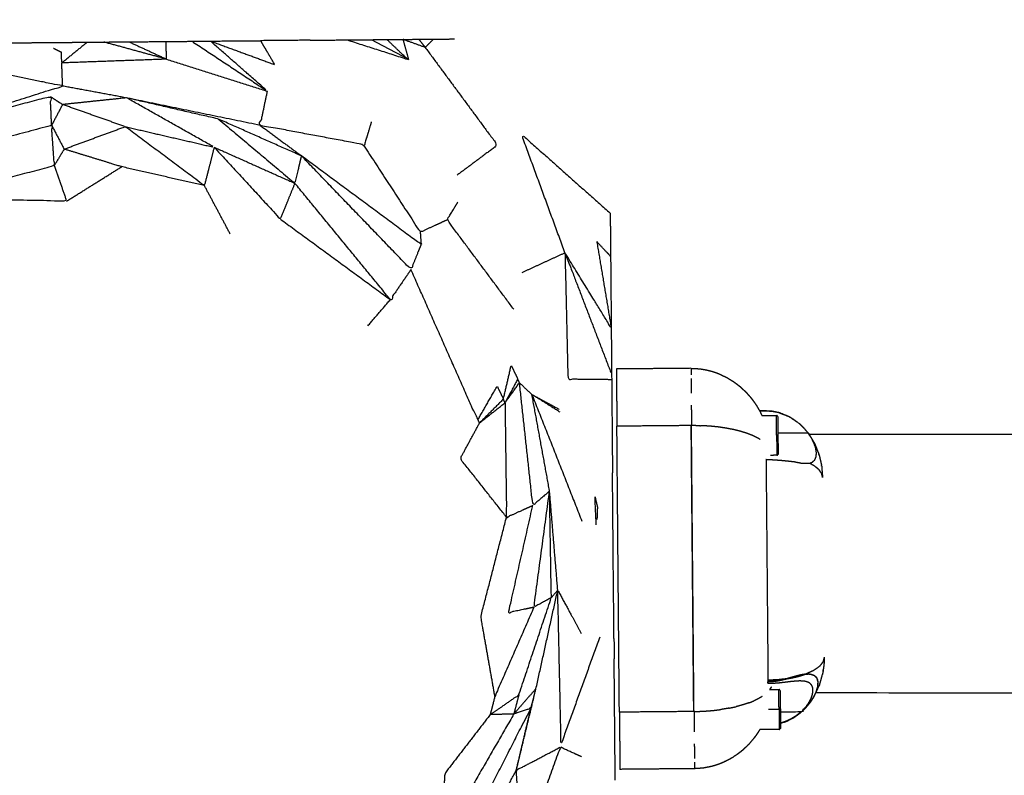
# Model space of a CAD drawing. Units: centimetres. Extents: x 3274 to 5059, y -616 to 879.
# Drawn here: x 4441 to 4456, y 261 to 272 of the extents above; entities that cross this region are included whole.
import ezdxf

# ---------------------------------------------------------------- set-up
doc = ezdxf.new("R2010")
doc.units = ezdxf.units.CM
doc.linetypes.add('Dashed', pattern=[1, 0.5, -0.5])
doc.layers.add('Make2D$annotation', color=7, linetype='Continuous', true_color=0x000000)
doc.layers.add('Make2D$visible$Curves', color=7, linetype='Continuous', true_color=0x000000)
doc.styles.add('Arial normal', font='arial.ttf')
doc.dimstyles.new('Default', dxfattribs={"dimtxt": 17, "dimasz": 2, "dimexe": 0.5, "dimexo": 0.5, "dimgap": 0.25, "dimtad": 0, "dimtoh": 1, "dimdec": 0, "dimzin": 1, "dimdsep": 46, "dimtxsty": 'Arial normal', "dimblk": 'ARCHTICK', "dimcen": 0.5, "dimadec": 0, "dimazin": 1, "dimtfac": 1, "dimtdec": 4, "dimtix": 1, "dimtofl": 0, "dimtmove": 1, "dimatfit": 3, "dimldrblk": 'ARCHTICK', "dimfxl": 1, "dimtolj": 1, "dimtzin": 1, "dimarcsym": 0})

# ---------------------------------------------------------------- blocks, each defined once
blk = doc.blocks.new('_ArchTick')
at = {"color": 0, "linetype": 'ByBlock', "const_width": 0.15}
blk.add_lwpolyline([(-0.5, -0.5), (0.5, 0.5)], dxfattribs=at)
blk = doc.blocks.new('*D2')
at = {"layer": 'Defpoints', "color": 0}
for p in [(5002.648, 441.082), (3275.291, -42.161), (3275.291, -605.19)]:
    blk.add_point(p, dxfattribs=at)
at = {"layer": 'Make2D$annotation', "color": 0, "lineweight": -2}
for p, q in [((5002.648, 440.582), (5002.648, -605.69)), ((3275.291, -42.661), (3275.291, -605.69)), ((3275.291, -605.19), (4114.172, -605.19)), ((5002.648, -605.19), (4163.768, -605.19))]:
    blk.add_line(p, q, dxfattribs=at)
at = {"layer": 'Make2D$annotation', "color": 0, "lineweight": -2, "xscale": 2, "yscale": 2, "zscale": 2, "rotation": 180}
blk.add_blockref('_ArchTick', (3275.291, -605.19), dxfattribs=at)
at = {"layer": 'Make2D$annotation', "color": 0, "lineweight": -2, "xscale": 2, "yscale": 2, "zscale": 2}
blk.add_blockref('_ArchTick', (5002.648, -605.19), dxfattribs=at)
at = {"layer": 'Make2D$annotation', "color": 0, "lineweight": 13, "insert": (4138.97, -605.19), "char_height": 17, "attachment_point": 5, "style": 'Arial normal'}
blk.add_mtext('\\A1;1727', dxfattribs=at)

msp = doc.modelspace()

# ---------------------------------------------------------------- linework, layer by layer
at = {"layer": 'Make2D$visible$Curves', "color": 18, "linetype": 'Dashed', "true_color": 0x000000}
msp.add_rational_spline([(3525.712, -364.299), (3421.286, -255.054), (3316.86, -145.808), (3275.291, -102.32), (3275.291, -42.161), (3275.291, 150.241), (3275.291, 342.644), (3275.291, 397.145), (3310.278, 438.934), (3471.359, 631.336), (3632.44, 823.739), (3677.406, 877.448), (3747.453, 877.448), (4192.663, 877.448), (4637.873, 877.448), (4674.937, 877.448), (4707.735, 860.186), (4750.243, 837.814), (4792.75, 815.441), (4814.533, 803.977), (4831.509, 786.152), (4876.254, 739.17), (4920.998, 692.188), (4943.815, 668.23), (4954.437, 636.897), (4974.572, 577.5), (4994.707, 518.103), (5002.648, 494.679), (5002.648, 469.946), (5002.648, 455.514), (5002.648, 441.082), (5002.648, 393.012), (4974.708, 353.896), (4955.119, 326.472), (4935.531, 299.048), (4935.531, 112.783), (4935.531, -73.482), (4935.531, -133.411), (4894.236, -176.842), (4801.689, -274.175), (4709.143, -371.509), (4708.401, -430.339), (4667.86, -472.977), (4659.87, -481.381), (4651.879, -489.784), (4607.532, -536.425), (4543.174, -536.425), (4121.103, -536.425), (3699.033, -536.425), (3634.909, -536.425), (3590.602, -490.072), (3578.933, -477.865), (3567.264, -465.657), (3526.61, -423.127), (3525.712, -364.299)], [1, 1, 1, 0.928135950741, 1, 1, 1, 0.939882352476, 1, 1, 1, 0.906073025882, 1, 1, 1, 0.970803332911, 1, 1, 1, 0.986801167279, 1, 1, 1, 0.97652874979, 1, 1, 1, 0.986676941171, 1, 1, 1, 0.952295508549, 1, 1, 1, 1, 1, 0.928628759873, 1, 1, 1, 0.930949336251, 1, 1, 1, 0.918983576732, 1, 1, 1, 0.919505640026, 1, 1, 1, 0.930949336251, 1], degree=2, knots=[1512.728547, 1512.728547, 1512.728547, 1548.278302, 1548.278302, 1662.705142, 1662.705142, 1709.054018, 1709.054018, 1813.607224, 1813.607224, 1857.271985, 1857.271985, 1988.338228, 1988.338228, 2050.864336, 2050.864336, 2123.536025, 2123.536025, 2146.10808, 2146.10808, 2194.903927, 2194.903927, 2211.942707, 2211.942707, 2277.069171, 2277.069171, 2299.715209, 2299.715209, 2348.740658, 2348.740658, 2355.762637, 2355.762637, 2448.80006, 2448.80006, 2488.143958, 2488.143958, 2809.050557, 2809.050557, 2923.07957, 2923.07957, 2955.216534, 2955.216534, 3067.354187, 3067.354187, 3070.650673, 3070.650673, 3192.241109, 3192.241109, 3262.993105, 3262.993105, 3384.185714, 3384.185714, 3388.929122, 3388.929122, 3501.066775, 3501.066775, 3501.066775], dxfattribs=at)
at = {"layer": 'Make2D$visible$Curves', "color": 18, "true_color": 0x000000}
for points, knots in [([(4439.443, 271.597), (4439.745, 271.599), (4440.048, 271.602), (4440.161, 271.603), (4440.275, 271.604), (4440.453, 271.605), (4440.63, 271.607), (4440.934, 271.61), (4441.238, 271.612), (4441.425, 271.614), (4441.613, 271.616), (4441.718, 271.617), (4441.822, 271.618), (4441.886, 271.618), (4441.95, 271.619), (4441.987, 271.619), (4442.025, 271.619), (4442.061, 271.62), (4442.096, 271.62), (4442.213, 271.621), (4442.329, 271.622), (4442.407, 271.623), (4442.486, 271.623), (4442.609, 271.624), (4442.732, 271.626), (4442.92, 271.627), (4443.108, 271.629), (4443.385, 271.631), (4443.662, 271.634), (4443.856, 271.635), (4444.05, 271.637), (4444.188, 271.638), (4444.325, 271.64), (4444.7, 271.643), (4445.074, 271.646), (4445.074, 271.646), (4445.074, 271.646)], [261.000401, 261.000401, 261.000401, 262, 262, 263, 263, 264, 264, 265, 265, 266, 266, 267, 267, 268, 268, 269, 269, 270, 270, 271, 271, 272, 272, 273, 273, 274, 274, 275, 275, 276, 276, 277, 277, 278, 278, 278.000525, 278.000525, 278.000525]), ([(4442.486, 271.623), (4442.296, 271.468), (4442.106, 271.314), (4442.103, 271.392), (4442.101, 271.471), (4442.042, 271.5), (4441.983, 271.53)], [0, 0, 0, 1, 1, 2, 2, 3, 3, 3]), ([(4443.108, 271.629), (4443.389, 271.5), (4443.67, 271.37), (4443.666, 271.502), (4443.662, 271.634)], [0, 0, 0, 1, 1, 2, 2, 2]), ([(4444.05, 271.637), (4444.613, 271.265), (4445.176, 270.892), (4444.751, 271.266), (4444.325, 271.64), (4444.806, 271.464), (4445.286, 271.288), (4445.18, 271.467), (4445.074, 271.646)], [0, 0, 0, 1, 1, 2, 2, 3, 3, 4, 4, 4]), ([(4445.813, 271.653), (4446.089, 271.655), (4446.364, 271.658), (4446.45, 271.658), (4446.535, 271.659), (4446.634, 271.66), (4446.733, 271.661), (4446.846, 271.662), (4446.959, 271.663), (4447.079, 271.664), (4447.198, 271.665), (4447.317, 271.666), (4447.435, 271.667), (4447.545, 271.668), (4447.654, 271.669), (4447.811, 271.67), (4447.967, 271.672)], [291, 291, 291, 292, 292, 293, 293, 294, 294, 295, 295, 296, 296, 297, 297, 298, 298, 299, 299, 299]), ([(4446.364, 271.658), (4446.824, 271.51), (4447.283, 271.363), (4447.262, 271.378), (4447.242, 271.393)], [0, 0, 0, 1, 1, 2, 2, 2]), ([(4446.733, 271.661), (4446.987, 271.527), (4447.242, 271.393), (4447.1, 271.528), (4446.959, 271.663)], [0, 0, 0, 1, 1, 2, 2, 2]), ([(4447.53, 271.546), (4447.364, 271.605), (4447.198, 271.665), (4447.241, 271.514), (4447.283, 271.363)], [0, 0, 0, 1, 1, 2, 2, 2]), ([(4447.435, 271.667), (4447.483, 271.606), (4447.53, 271.546), (4447.592, 271.607), (4447.654, 271.669)], [0, 0, 0, 1, 1, 2, 2, 2]), ([(4447.53, 271.546), (4448.069, 270.816), (4448.607, 270.087), (4448.308, 269.864), (4448.009, 269.641)], [0, 0, 0, 1, 1, 2, 2, 2]), ([(4439.864, 270.259), (4440.991, 270.614), (4442.118, 270.969), (4441.245, 271.15), (4440.371, 271.33)], [0, 0, 0, 1, 1, 2, 2, 2]), ([(4442.118, 270.969), (4442.115, 271.058), (4442.112, 271.147), (4442.109, 271.23), (4442.106, 271.314)], [0, 0, 0, 1, 1, 2, 2, 2]), ([(4445.068, 270.382), (4444.071, 270.587), (4443.073, 270.793), (4442.595, 270.881), (4442.118, 270.969)], [0, 0, 0, 1, 1, 2, 2, 2]), ([(4446.727, 270.436), (4446.673, 270.255), (4446.619, 270.074), (4446.601, 270.087), (4446.582, 270.101), (4445.825, 270.241), (4445.068, 270.382), (4445.122, 270.637), (4445.176, 270.892)], [0, 0, 0, 1, 1, 2, 2, 3, 3, 4, 4, 4]), ([(4441.954, 270.383), (4441.945, 270.598), (4441.936, 270.813), (4440.9, 270.536), (4439.864, 270.259), (4439.906, 270.051), (4439.948, 269.842)], [0, 0, 0, 1, 1, 2, 2, 3, 3, 3]), ([(4441.936, 270.813), (4442.027, 270.753), (4442.118, 270.693), (4442.036, 270.538), (4441.954, 270.383)], [0, 0, 0, 1, 1, 2, 2, 2]), ([(4445.068, 270.382), (4445.377, 270.154), (4445.685, 269.926), (4445.064, 270.201), (4444.444, 270.477), (4443.758, 270.635), (4443.073, 270.793), (4442.595, 270.743), (4442.118, 270.693)], [0, 0, 0, 1, 1, 2, 2, 3, 3, 4, 4, 4]), ([(4443.052, 270.363), (4443.717, 270.21), (4444.381, 270.056), (4443.727, 270.424), (4443.073, 270.793)], [0, 0, 0, 1, 1, 2, 2, 2]), ([(4442.142, 270.028), (4442.597, 270.196), (4443.052, 270.363), (4442.585, 270.528), (4442.118, 270.693)], [0, 0, 0, 1, 1, 2, 2, 2]), ([(4444.444, 270.477), (4445.015, 269.997), (4445.587, 269.517), (4445.636, 269.721), (4445.685, 269.926)], [0, 0, 0, 1, 1, 2, 2, 2]), ([(4440.13, 269.289), (4441.062, 269.536), (4441.994, 269.783), (4441.974, 270.083), (4441.954, 270.383), (4440.951, 270.113), (4439.948, 269.842)], [0, 0, 0, 1, 1, 2, 2, 3, 3, 3]), ([(4441.954, 270.383), (4442.048, 270.206), (4442.142, 270.028), (4442.068, 269.906), (4441.994, 269.783)], [0, 0, 0, 1, 1, 2, 2, 2]), ([(4444.381, 270.056), (4444.308, 269.77), (4444.235, 269.483), (4443.643, 269.923), (4443.052, 270.363)], [0, 0, 0, 1, 1, 2, 2, 2]), ([(4449.617, 268.481), (4449.292, 269.366), (4448.967, 270.25), (4449.63, 269.661), (4450.292, 269.072)], [0, 0, 0, 1, 1, 2, 2, 2]), ([(4444.235, 269.483), (4443.617, 269.624), (4443, 269.765), (4442.571, 269.897), (4442.142, 270.028)], [0, 0, 0, 1, 1, 2, 2, 2]), ([(4444.381, 270.056), (4444.875, 269.52), (4445.369, 268.984), (4445.478, 269.251), (4445.587, 269.517)], [0, 0, 0, 1, 1, 2, 2, 2]), ([(4446.619, 270.074), (4447.038, 269.432), (4447.456, 268.79), (4447.657, 268.882), (4447.858, 268.974)], [0, 0, 0, 1, 1, 2, 2, 2]), ([(4447.456, 268.79), (4447.463, 268.698), (4447.469, 268.605), (4446.577, 269.265), (4445.685, 269.926)], [0, 0, 0, 1, 1, 2, 2, 2]), ([(4447.469, 268.605), (4447.393, 268.418), (4447.318, 268.231), (4446.501, 269.078), (4445.685, 269.926)], [0, 0, 0, 1, 1, 2, 2, 2]), ([(4441.994, 269.783), (4442.086, 269.517), (4442.178, 269.252), (4441.154, 269.271), (4440.13, 269.289)], [0, 0, 0, 1, 1, 2, 2, 2]), ([(4447.318, 268.231), (4447.164, 268.007), (4447.011, 267.782), (4446.299, 268.65), (4445.587, 269.517)], [0, 0, 0, 1, 1, 2, 2, 2]), ([(4448.852, 267.638), (4448.355, 268.306), (4447.858, 268.974), (4447.937, 269.104), (4448.016, 269.234)], [0, 0, 0, 1, 1, 2, 2, 2]), ([(4450.292, 269.072), (4450.292, 269.072), (4450.292, 269.072), (4450.295, 268.75), (4450.298, 268.428), (4450.303, 267.894), (4450.307, 267.36), (4450.311, 266.976), (4450.314, 266.592), (4450.318, 266.123), (4450.322, 265.654), (4450.324, 265.426), (4450.326, 265.199)], [2.999907, 2.999907, 2.999907, 3, 3, 4, 4, 5, 5, 6, 6, 7, 7, 8, 8, 8]), ([(4450.298, 268.428), (4450.195, 268.537), (4450.092, 268.646), (4450.2, 268.003), (4450.307, 267.36), (4449.962, 267.92), (4449.617, 268.481), (4449.959, 267.588), (4450.301, 266.696)], [0, 0, 0, 1, 1, 2, 2, 3, 3, 4, 4, 4]), ([(4449.617, 268.481), (4449.639, 267.54), (4449.661, 266.6), (4449.987, 266.596), (4450.314, 266.592)], [0, 0, 0, 1, 1, 2, 2, 2]), ([(4448.319, 265.992), (4448.275, 266.081), (4448.231, 266.171), (4447.774, 267.201), (4447.318, 268.231)], [0, 0, 0, 1, 1, 2, 2, 2]), ([(4448.722, 266.243), (4448.71, 266.271), (4448.698, 266.298), (4448.756, 266.55), (4448.814, 266.802), (4448.863, 266.7), (4448.912, 266.598)], [0, 0, 0, 1, 1, 2, 2, 3, 3, 3]), ([(4451.9, 266.682), (4451.94, 266.664), (4451.979, 266.645), (4452, 266.636), (4452.021, 266.627)], [0, 0, 0, 1, 1, 2, 2, 2]), ([(4452.021, 266.627), (4452.054, 266.606), (4452.088, 266.586), (4452.109, 266.573), (4452.131, 266.56)], [-1, -1, -1, 0, 0, 1, 1, 1]), ([(4448.342, 265.942), (4448.33, 265.967), (4448.319, 265.992), (4448.462, 266.242), (4448.605, 266.492), (4448.651, 266.395), (4448.698, 266.298)], [0, 0, 0, 1, 1, 2, 2, 3, 3, 3]), ([(4448.938, 266.541), (4448.925, 266.569), (4448.912, 266.598), (4448.817, 266.421), (4448.722, 266.243), (4448.83, 266.392), (4448.938, 266.541), (4449.031, 266.453), (4449.124, 266.366)], [0, 0, 0, 1, 1, 2, 2, 3, 3, 4, 4, 4]), ([(4449.509, 263.447), (4449.461, 263.391), (4449.413, 263.336), (4449.4, 264.131), (4449.387, 264.926), (4449.262, 264.818), (4449.137, 264.711), (4449.038, 265.626), (4448.938, 266.541)], [0, 0, 0, 1, 1, 2, 2, 3, 3, 4, 4, 4]), ([(4452.131, 266.56), (4452.158, 266.539), (4452.186, 266.519), (4452.208, 266.501), (4452.231, 266.484)], [-1, -1, -1, 0, 0, 1, 1, 1]), ([(4452.231, 266.484), (4452.252, 266.464), (4452.273, 266.444), (4452.297, 266.423), (4452.32, 266.401)], [-1, -1, -1, 0, 0, 1, 1, 1]), ([(4449.509, 263.447), (4449.448, 264.187), (4449.387, 264.926), (4449.256, 265.646), (4449.124, 266.366)], [0, 0, 0, 1, 1, 2, 2, 2]), ([(4449.545, 266.101), (4449.335, 266.234), (4449.124, 266.366), (4449.328, 266.256), (4449.531, 266.145)], [0, 0, 0, 1, 1, 2, 2, 2]), ([(4452.32, 266.401), (4452.335, 266.383), (4452.351, 266.365), (4452.375, 266.338), (4452.398, 266.311)], [-1, -1, -1, 0, 0, 1, 1, 1]), ([(4452.398, 266.311), (4452.409, 266.296), (4452.42, 266.282), (4452.443, 266.249), (4452.466, 266.217)], [-1, -1, -1, 0, 0, 1, 1, 1]), ([(4448.698, 266.298), (4448.52, 266.12), (4448.342, 265.942), (4448.532, 266.093), (4448.722, 266.243)], [0, 0, 0, 1, 1, 2, 2, 2]), ([(4448.722, 266.243), (4448.733, 265.39), (4448.744, 264.536), (4448.941, 264.623), (4449.137, 264.711)], [0, 0, 0, 1, 1, 2, 2, 2]), ([(4452.466, 266.217), (4452.475, 266.203), (4452.483, 266.188), (4452.504, 266.154), (4452.524, 266.119)], [-1, -1, -1, 0, 0, 1, 1, 1]), ([(4452.52, 266.126), (4452.566, 266.126), (4452.612, 266.126), (4452.662, 266.123), (4452.712, 266.12), (4452.749, 266.112), (4452.787, 266.104), (4452.798, 266.102), (4452.809, 266.1), (4452.852, 266.082), (4452.895, 266.064)], [47.837277, 47.837277, 47.837277, 48, 48, 49, 49, 50, 50, 51, 51, 51.477976, 51.477976, 51.477976]), ([(4452.522, 266.123), (4452.567, 266.123), (4452.612, 266.123), (4452.655, 266.121), (4452.698, 266.119), (4452.743, 266.112), (4452.787, 266.104), (4452.873, 266.072), (4452.96, 266.039), (4453.037, 265.987), (4453.114, 265.934), (4453.148, 265.9), (4453.182, 265.867)], [0.785427, 0.785427, 0.785427, 1, 1, 2, 2, 3, 3, 4, 4, 5, 5, 6, 6, 6]), ([(4452.524, 266.119), (4452.531, 266.106), (4452.537, 266.092), (4452.547, 266.073), (4452.556, 266.053)], [-1, -1, -1, 0, 0, 0.521711, 0.521711, 0.521711]), ([(4452.556, 266.053), (4452.665, 266.054), (4452.773, 266.055), (4452.777, 266.055), (4452.78, 266.055)], [76.624908, 76.624908, 76.624908, 77, 77, 78, 78, 78]), ([(4452.795, 265.758), (4452.795, 265.758), (4452.794, 265.758), (4452.792, 265.758), (4452.79, 265.758), (4452.787, 265.758), (4452.783, 265.758), (4452.78, 265.758), (4452.776, 265.758), (4452.776, 265.782), (4452.775, 265.807), (4452.775, 265.831), (4452.775, 265.855), (4452.775, 265.877), (4452.775, 265.9), (4452.774, 265.921), (4452.774, 265.941), (4452.774, 265.959), (4452.774, 265.977), (4452.774, 265.993), (4452.774, 266.008), (4452.773, 266.019), (4452.773, 266.031), (4452.773, 266.039), (4452.773, 266.047), (4452.773, 266.051), (4452.773, 266.055)], [0, 0, 0, 1, 1, 2, 2, 3, 3, 4, 4, 5, 5, 6, 6, 7, 7, 8, 8, 9, 9, 10, 10, 11, 11, 12, 12, 13, 13, 13]), ([(4452.792, 266.039), (4452.789, 266.044), (4452.787, 266.048), (4452.784, 266.052), (4452.78, 266.055)], [0, 0, 0, 1, 1, 2, 2, 2]), ([(4452.792, 266.039), (4452.792, 266.038), (4452.792, 266.036), (4452.792, 266.032), (4452.793, 266.027), (4452.793, 266.025), (4452.793, 266.023), (4452.793, 266.02), (4452.793, 266.017), (4452.793, 266.012), (4452.793, 266.008), (4452.793, 266.002), (4452.793, 265.997), (4452.793, 265.99), (4452.793, 265.983), (4452.793, 265.975), (4452.793, 265.967), (4452.794, 265.958), (4452.794, 265.949), (4452.794, 265.94), (4452.794, 265.93), (4452.794, 265.919), (4452.794, 265.908), (4452.794, 265.897), (4452.794, 265.886), (4452.794, 265.874), (4452.794, 265.862), (4452.795, 265.849), (4452.795, 265.836), (4452.795, 265.824), (4452.795, 265.811), (4452.795, 265.798), (4452.795, 265.784)], [109, 109, 109, 110, 110, 111, 111, 112, 112, 113, 113, 114, 114, 115, 115, 116, 116, 117, 117, 118, 118, 119, 119, 120, 120, 121, 121, 122, 122, 123, 123, 124, 124, 125, 125, 125]), ([(4452.809, 266.1), (4452.885, 266.07), (4452.96, 266.039), (4452.974, 266.032), (4452.988, 266.024)], [0, 0, 0, 1, 1, 2, 2, 2]), ([(4452.973, 266.031), (4452.98, 266.027), (4452.988, 266.024), (4453.02, 266), (4453.053, 265.976)], [51.9158907, 51.9158907, 51.9158907, 52, 52, 52.4329619, 52.4329619, 52.4329619]), ([(4452.988, 266.024), (4453.051, 265.979), (4453.114, 265.934), (4453.126, 265.923), (4453.138, 265.912)], [0, 0, 0, 1, 1, 2, 2, 2]), ([(4448.744, 264.536), (4448.399, 264.973), (4448.054, 265.41), (4448.198, 265.676), (4448.342, 265.942)], [0, 0, 0, 1, 1, 2, 2, 2]), ([(4453.138, 265.912), (4453.16, 265.89), (4453.182, 265.867), (4453.213, 265.83), (4453.244, 265.793), (4453.251, 265.785), (4453.257, 265.776)], [0, 0, 0, 1, 1, 2, 2, 2.971896, 2.971896, 2.971896]), ([(4452.776, 265.758), (4452.776, 265.744), (4452.776, 265.731), (4452.776, 265.717), (4452.776, 265.703), (4452.776, 265.689), (4452.776, 265.675), (4452.777, 265.661), (4452.777, 265.648), (4452.777, 265.634), (4452.777, 265.62), (4452.777, 265.607), (4452.777, 265.594), (4452.777, 265.582), (4452.777, 265.569), (4452.778, 265.558), (4452.778, 265.547), (4452.778, 265.536), (4452.778, 265.526), (4452.778, 265.517), (4452.778, 265.508), (4452.778, 265.501), (4452.778, 265.493), (4452.778, 265.487), (4452.778, 265.481), (4452.778, 265.476), (4452.778, 265.471), (4452.778, 265.468), (4452.778, 265.464), (4452.778, 265.462), (4452.778, 265.46), (4452.778, 265.46), (4452.778, 265.459)], [0, 0, 0, 1, 1, 2, 2, 3, 3, 4, 4, 5, 5, 6, 6, 7, 7, 8, 8, 9, 9, 10, 10, 11, 11, 12, 12, 13, 13, 14, 14, 15, 15, 16, 16, 16]), ([(4452.795, 265.784), (4452.795, 265.771), (4452.795, 265.758), (4452.796, 265.745), (4452.796, 265.732), (4452.796, 265.718), (4452.796, 265.705), (4452.796, 265.692), (4452.796, 265.68), (4452.796, 265.667), (4452.796, 265.655), (4452.796, 265.642), (4452.797, 265.63), (4452.797, 265.619), (4452.797, 265.608), (4452.797, 265.597), (4452.797, 265.586), (4452.797, 265.576), (4452.797, 265.567), (4452.797, 265.558), (4452.797, 265.549), (4452.797, 265.541), (4452.797, 265.533), (4452.797, 265.526), (4452.797, 265.519), (4452.798, 265.514), (4452.798, 265.508), (4452.798, 265.504), (4452.798, 265.499), (4452.798, 265.496), (4452.798, 265.493), (4452.798, 265.491), (4452.798, 265.489), (4452.797, 265.483), (4452.797, 265.477), (4452.794, 265.472), (4452.792, 265.468)], [4, 4, 4, 5, 5, 6, 6, 7, 7, 8, 8, 9, 9, 10, 10, 11, 11, 12, 12, 13, 13, 14, 14, 15, 15, 16, 16, 17, 17, 18, 18, 19, 19, 20, 20, 21, 21, 22, 22, 22]), ([(4453.462, 265.129), (4453.456, 265.157), (4453.449, 265.186), (4453.43, 265.214), (4453.411, 265.242), (4453.38, 265.268), (4453.349, 265.294), (4453.308, 265.317), (4453.266, 265.341), (4453.288, 265.349), (4453.311, 265.358), (4453.328, 265.374), (4453.345, 265.389), (4453.356, 265.413), (4453.366, 265.436), (4453.368, 265.466), (4453.371, 265.497), (4453.365, 265.532), (4453.359, 265.567), (4453.345, 265.605), (4453.332, 265.643), (4453.313, 265.681), (4453.293, 265.719), (4453.269, 265.756), (4453.244, 265.793), (4453.02, 265.791), (4452.795, 265.789)], [0.009571, 0.009571, 0.009571, 1, 1, 2, 2, 3, 3, 4, 4, 5, 5, 6, 6, 7, 7, 8, 8, 9, 9, 10, 10, 11, 11, 12, 12, 12.429478, 12.429478, 12.429478]), ([(4453.257, 265.776), (4453.257, 265.776), (4453.257, 265.776), (4453.303, 265.7), (4453.348, 265.625)], [53.997474, 53.997474, 53.997474, 54, 54, 55, 55, 55]), ([(4453.293, 265.719), (4453.309, 265.691), (4453.325, 265.663), (4453.337, 265.644), (4453.348, 265.625)], [0, 0, 0, 1, 1, 2, 2, 2]), ([(4452.778, 265.459), (4452.782, 265.46), (4452.786, 265.461), (4452.789, 265.464), (4452.792, 265.468)], [0, 0, 0, 1, 1, 2, 2, 2]), ([(4452.618, 265.397), (4452.618, 265.397), (4452.618, 265.397), (4452.682, 265.395), (4452.747, 265.393), (4452.799, 265.388), (4452.851, 265.384), (4452.941, 265.375), (4453.03, 265.366), (4453.094, 265.353), (4453.159, 265.34)], [-0.00007, -0.00007, -0.00007, 0, 0, 1, 1, 2, 2, 3, 3, 4, 4, 4]), ([(4453.449, 265.293), (4453.449, 265.284), (4453.45, 265.276), (4453.456, 265.202), (4453.462, 265.128)], [-1, -1, -1, 0, 0, 1, 1, 1]), ([(4449.413, 263.336), (4449.283, 263.264), (4449.153, 263.192), (4449.27, 264.059), (4449.387, 264.926)], [0, 0, 0, 1, 1, 2, 2, 2]), ([(4450.083, 264.423), (4450.074, 264.632), (4450.065, 264.842), (4450.083, 264.764), (4450.101, 264.686), (4450.097, 264.593), (4450.094, 264.5)], [32.763378, 32.763378, 32.763378, 33, 33, 34, 34, 35, 35, 35]), ([(4449.153, 263.192), (4448.964, 263.151), (4448.774, 263.111), (4448.956, 263.911), (4449.137, 264.711)], [0, 0, 0, 1, 1, 2, 2, 2]), ([(4448.571, 261.863), (4448.466, 262.457), (4448.361, 263.051), (4448.553, 263.793), (4448.744, 264.536)], [0, 0, 0, 1, 1, 2, 2, 2]), ([(4450.348, 262.724), (4450.347, 262.85), (4450.346, 262.975), (4450.343, 263.343), (4450.339, 263.71)], [29.004214, 29.004214, 29.004214, 30, 30, 31, 31, 31]), ([(4448.89, 260.759), (4449.038, 261.369), (4449.185, 261.979), (4449.347, 262.713), (4449.509, 263.447)], [0, 0, 0, 1, 1, 2, 2, 2]), ([(4450.135, 262.746), (4449.847, 261.948), (4449.559, 261.15), (4449.534, 262.299), (4449.509, 263.447), (4449.684, 263.124), (4449.86, 262.801)], [0, 0, 0, 1, 1, 2, 2, 3, 3, 3]), ([(4449.153, 263.192), (4448.862, 262.528), (4448.571, 261.863), (4448.535, 261.726), (4448.5, 261.589), (4448.714, 261.737), (4448.928, 261.885), (4449.171, 262.61), (4449.413, 263.336)], [0, 0, 0, 1, 1, 2, 2, 3, 3, 4, 4, 4]), ([(4450.348, 262.724), (4450.348, 262.724), (4450.348, 262.723), (4450.35, 262.574), (4450.351, 262.424), (4450.351, 262.424), (4450.351, 262.424)], [25.995786, 25.995786, 25.995786, 26, 26, 27, 27, 27.000216, 27.000216, 27.000216]), ([(4453.486, 262.446), (4453.477, 262.411), (4453.468, 262.376), (4453.441, 262.343), (4453.415, 262.309), (4453.371, 262.278), (4453.327, 262.248), (4453.269, 262.221), (4453.21, 262.194)], [0.005363, 0.005363, 0.005363, 1, 1, 2, 2, 3, 3, 4, 4, 4]), ([(4453.484, 262.359), (4453.48, 262.324), (4453.476, 262.288), (4453.475, 262.281), (4453.475, 262.273)], [0, 0, 0, 1, 1, 2, 2, 2]), ([(4453.486, 262.445), (4453.485, 262.414), (4453.484, 262.383), (4453.484, 262.375), (4453.484, 262.367), (4453.484, 262.363), (4453.484, 262.359)], [-1.992325, -1.992325, -1.992325, -1, -1, 0, 0, 1, 1, 1]), ([(4453.21, 262.194), (4453.178, 262.189), (4453.146, 262.184), (4453.111, 262.176), (4453.076, 262.167), (4453.039, 262.157), (4453.002, 262.146), (4452.962, 262.135), (4452.923, 262.124), (4452.964, 262.131), (4453.005, 262.138), (4453.042, 262.147), (4453.08, 262.155), (4453.114, 262.164), (4453.148, 262.174), (4453.179, 262.184), (4453.21, 262.194), (4453.227, 262.195), (4453.245, 262.196)], [0, 0, 0, 1, 1, 2, 2, 3, 3, 4, 4, 5, 5, 6, 6, 7, 7, 8, 8, 9, 9, 9]), ([(4453.214, 262.196), (4453.229, 262.196), (4453.245, 262.196), (4453.261, 262.196), (4453.277, 262.195), (4453.292, 262.192), (4453.306, 262.189), (4453.319, 262.183), (4453.332, 262.178), (4453.343, 262.17), (4453.354, 262.162), (4453.363, 262.152), (4453.372, 262.141), (4453.378, 262.128), (4453.384, 262.114), (4453.387, 262.098), (4453.39, 262.082), (4453.391, 262.063), (4453.391, 262.045), (4453.388, 262.025), (4453.385, 262.004), (4453.38, 261.983), (4453.374, 261.961), (4453.366, 261.938), (4453.358, 261.916), (4453.347, 261.893), (4453.337, 261.871), (4453.324, 261.848), (4453.312, 261.826), (4453.297, 261.804), (4453.283, 261.782)], [0.969406, 0.969406, 0.969406, 1, 1, 2, 2, 3, 3, 4, 4, 5, 5, 6, 6, 7, 7, 8, 8, 9, 9, 10, 10, 11, 11, 12, 12, 13, 13, 14, 14, 15, 15, 15]), ([(4453.277, 262.195), (4453.305, 262.186), (4453.332, 262.178), (4453.352, 262.16), (4453.372, 262.141), (4453.381, 262.111), (4453.39, 262.082), (4453.388, 262.043), (4453.385, 262.004), (4453.372, 261.96), (4453.358, 261.916), (4453.335, 261.871), (4453.312, 261.826)], [0, 0, 0, 1, 1, 2, 2, 3, 3, 4, 4, 5, 5, 6, 6, 6]), ([(4453.47, 262.241), (4453.469, 262.235), (4453.468, 262.23), (4453.464, 262.208), (4453.459, 262.186)], [1, 1, 1, 2, 2, 3, 3, 3]), ([(4452.923, 262.124), (4452.855, 262.117), (4452.787, 262.109), (4452.717, 262.106), (4452.647, 262.103), (4452.647, 262.1), (4452.647, 262.096), (4452.647, 262.092), (4452.647, 262.089), (4452.647, 262.085), (4452.647, 262.081)], [0, 0, 0, 1, 1, 2, 2, 3, 3, 4, 4, 5, 5, 5]), ([(4453.002, 262.146), (4452.962, 262.135), (4452.923, 262.124), (4452.857, 262.109), (4452.791, 262.094), (4452.719, 262.088), (4452.647, 262.081)], [1.485491, 1.485491, 1.485491, 2, 2, 3, 3, 3.999208, 3.999208, 3.999208]), ([(4452.648, 262.052), (4452.648, 262.057), (4452.647, 262.062), (4452.647, 262.067), (4452.647, 262.072), (4452.647, 262.076), (4452.647, 262.081)], [0, 0, 0, 1, 1, 2, 2, 3, 3, 3]), ([(4452.648, 262.081), (4452.684, 262.083), (4452.72, 262.085), (4452.755, 262.09), (4452.791, 262.094), (4452.824, 262.101), (4452.858, 262.108), (4452.891, 262.116), (4452.923, 262.124)], [1.002239, 1.002239, 1.002239, 2, 2, 3, 3, 4, 4, 5, 5, 5]), ([(4453.127, 262.092), (4453.094, 262.091), (4453.06, 262.089), (4453.023, 262.085), (4452.986, 262.082), (4452.946, 262.077), (4452.906, 262.072), (4452.865, 262.067), (4452.823, 262.062), (4452.779, 262.059), (4452.736, 262.055), (4452.692, 262.054), (4452.648, 262.052)], [-6, -6, -6, -5, -5, -4, -4, -3, -3, -2, -2, -1, -1, -0.000869, -0.000869, -0.000869]), ([(4452.832, 261.633), (4452.988, 261.634), (4453.144, 261.635), (4453.173, 261.665), (4453.201, 261.695), (4453.214, 261.711), (4453.227, 261.727), (4453.239, 261.744), (4453.25, 261.761), (4453.26, 261.778), (4453.271, 261.795), (4453.279, 261.812), (4453.288, 261.829), (4453.295, 261.847), (4453.302, 261.864), (4453.307, 261.881), (4453.312, 261.898), (4453.315, 261.914), (4453.318, 261.93), (4453.318, 261.945), (4453.319, 261.96), (4453.317, 261.974), (4453.316, 261.988), (4453.312, 262), (4453.308, 262.012), (4453.302, 262.023), (4453.296, 262.033), (4453.288, 262.042), (4453.28, 262.051), (4453.27, 262.058), (4453.261, 262.065), (4453.25, 262.07), (4453.239, 262.075), (4453.226, 262.079), (4453.214, 262.083), (4453.201, 262.086), (4453.187, 262.088), (4453.157, 262.09), (4453.127, 262.092)], [0.656724, 0.656724, 0.656724, 1, 1, 2, 2, 3, 3, 4, 4, 5, 5, 6, 6, 7, 7, 8, 8, 9, 9, 10, 10, 11, 11, 12, 12, 13, 13, 14, 14, 15, 15, 16, 16, 17, 17, 18, 18, 19, 19, 19]), ([(4453.418, 262.04), (4453.428, 262.07), (4453.437, 262.1), (4453.448, 262.143), (4453.459, 262.186)], [0, 0, 0, 1, 1, 2, 2, 2]), ([(4449.108, 261.683), (4449.147, 261.831), (4449.185, 261.979), (4449.019, 261.789), (4448.853, 261.599)], [0, 0, 0, 1, 1, 2, 2, 2]), ([(4452.672, 261.964), (4452.74, 261.964), (4452.809, 261.965), (4452.813, 261.965), (4452.816, 261.964)], [77.762085, 77.762085, 77.762085, 78, 78, 79, 79, 79]), ([(4452.832, 261.668), (4452.831, 261.668), (4452.83, 261.668), (4452.828, 261.668), (4452.826, 261.668), (4452.823, 261.668), (4452.819, 261.668), (4452.816, 261.668), (4452.812, 261.668), (4452.812, 261.692), (4452.811, 261.717), (4452.811, 261.741), (4452.811, 261.764), (4452.811, 261.787), (4452.811, 261.81), (4452.811, 261.83), (4452.81, 261.851), (4452.81, 261.869), (4452.81, 261.887), (4452.81, 261.902), (4452.81, 261.917), (4452.81, 261.929), (4452.809, 261.941), (4452.809, 261.949), (4452.809, 261.957), (4452.809, 261.961), (4452.809, 261.965)], [0, 0, 0, 1, 1, 2, 2, 3, 3, 4, 4, 5, 5, 6, 6, 7, 7, 8, 8, 9, 9, 10, 10, 11, 11, 12, 12, 13, 13, 13]), ([(4452.828, 261.949), (4452.825, 261.953), (4452.823, 261.958), (4452.82, 261.961), (4452.816, 261.964)], [0, 0, 0, 1, 1, 2, 2, 2]), ([(4452.828, 261.949), (4452.828, 261.947), (4452.828, 261.946), (4452.828, 261.941), (4452.829, 261.937), (4452.829, 261.935), (4452.829, 261.933), (4452.829, 261.93), (4452.829, 261.927), (4452.829, 261.922), (4452.829, 261.918), (4452.829, 261.912), (4452.829, 261.906), (4452.829, 261.899), (4452.829, 261.893), (4452.83, 261.885), (4452.83, 261.877), (4452.83, 261.868), (4452.83, 261.859), (4452.83, 261.849), (4452.83, 261.84), (4452.83, 261.829), (4452.83, 261.818), (4452.83, 261.807), (4452.83, 261.795), (4452.83, 261.783), (4452.831, 261.771), (4452.831, 261.759), (4452.831, 261.746), (4452.831, 261.733), (4452.831, 261.72), (4452.831, 261.707), (4452.831, 261.694)], [110, 110, 110, 111, 111, 112, 112, 113, 113, 114, 114, 115, 115, 116, 116, 117, 117, 118, 118, 119, 119, 120, 120, 121, 121, 122, 122, 123, 123, 124, 124, 125, 125, 126, 126, 126]), ([(4453.328, 261.849), (4453.349, 261.89), (4453.37, 261.931), (4453.389, 261.973), (4453.407, 262.015)], [0, 0, 0, 1, 1, 2, 2, 2]), ([(4448.928, 261.885), (4448.891, 261.742), (4448.853, 261.599), (4448.677, 261.594), (4448.5, 261.589)], [0, 0, 0, 1, 1, 2, 2, 2]), ([(4453.328, 261.849), (4453.32, 261.837), (4453.312, 261.826), (4453.281, 261.783), (4453.251, 261.74)], [0, 0, 0, 1, 1, 2, 2, 2]), ([(4453.283, 261.782), (4453.275, 261.771), (4453.266, 261.76), (4453.259, 261.75), (4453.251, 261.74)], [0, 0, 0, 1, 1, 2, 2, 2]), ([(4448.853, 261.599), (4448.981, 261.641), (4449.108, 261.683), (4448.569, 260.628), (4448.03, 259.572), (4447.877, 259.605), (4447.724, 259.638), (4448.288, 260.619), (4448.853, 261.599)], [0, 0, 0, 1, 1, 2, 2, 3, 3, 4, 4, 4]), ([(4452.812, 261.668), (4452.812, 261.654), (4452.812, 261.641), (4452.812, 261.627), (4452.812, 261.613), (4452.813, 261.599), (4452.813, 261.585), (4452.813, 261.571), (4452.813, 261.557), (4452.813, 261.544), (4452.813, 261.53), (4452.813, 261.517), (4452.813, 261.504), (4452.813, 261.491), (4452.813, 261.479), (4452.814, 261.468), (4452.814, 261.456), (4452.814, 261.446), (4452.814, 261.436), (4452.814, 261.427), (4452.814, 261.418), (4452.814, 261.41), (4452.814, 261.403), (4452.814, 261.396), (4452.814, 261.39), (4452.814, 261.385), (4452.814, 261.381), (4452.814, 261.377), (4452.814, 261.374), (4452.814, 261.372), (4452.814, 261.37), (4452.814, 261.369), (4452.814, 261.369)], [0, 0, 0, 1, 1, 2, 2, 3, 3, 4, 4, 5, 5, 6, 6, 7, 7, 8, 8, 9, 9, 10, 10, 11, 11, 12, 12, 13, 13, 14, 14, 15, 15, 16, 16, 16]), ([(4452.831, 261.694), (4452.831, 261.681), (4452.832, 261.668), (4452.832, 261.654), (4452.832, 261.641), (4452.832, 261.628), (4452.832, 261.615), (4452.832, 261.602), (4452.832, 261.589), (4452.832, 261.577), (4452.832, 261.564), (4452.833, 261.552), (4452.833, 261.54), (4452.833, 261.529), (4452.833, 261.517), (4452.833, 261.507), (4452.833, 261.496), (4452.833, 261.486), (4452.833, 261.476), (4452.833, 261.467), (4452.833, 261.458), (4452.833, 261.451), (4452.833, 261.443), (4452.834, 261.436), (4452.834, 261.429), (4452.834, 261.423), (4452.834, 261.418), (4452.834, 261.413), (4452.834, 261.409), (4452.834, 261.405), (4452.834, 261.402), (4452.834, 261.4), (4452.834, 261.398), (4452.833, 261.395), (4452.833, 261.391), (4452.833, 261.389), (4452.833, 261.387), (4452.83, 261.382), (4452.828, 261.377)], [4, 4, 4, 5, 5, 6, 6, 7, 7, 8, 8, 9, 9, 10, 10, 11, 11, 12, 12, 13, 13, 14, 14, 15, 15, 16, 16, 17, 17, 18, 18, 19, 19, 20, 20, 21, 21, 22, 22, 23, 23, 23]), ([(4453.144, 261.635), (4453.119, 261.614), (4453.094, 261.593), (4453.067, 261.573), (4453.04, 261.554), (4453.011, 261.537), (4452.982, 261.52), (4452.951, 261.506), (4452.92, 261.492), (4452.888, 261.48), (4452.856, 261.469), (4452.845, 261.466), (4452.833, 261.463)], [0, 0, 0, 1, 1, 2, 2, 3, 3, 4, 4, 5, 5, 5.339836, 5.339836, 5.339836]), ([(4453.146, 261.629), (4453.12, 261.608), (4453.094, 261.586), (4453.066, 261.567), (4453.039, 261.549), (4453.01, 261.532), (4452.981, 261.516)], [0, 0, 0, 1, 1, 2, 2, 3, 3, 3]), ([(4453.196, 261.676), (4453.185, 261.666), (4453.174, 261.656), (4453.16, 261.643), (4453.146, 261.629)], [0, 0, 0, 1, 1, 2, 2, 2]), ([(4453.196, 261.676), (4453.203, 261.684), (4453.21, 261.692), (4453.217, 261.7), (4453.224, 261.707), (4453.231, 261.715), (4453.238, 261.723), (4453.245, 261.731), (4453.251, 261.74)], [0, 0, 0, 1, 1, 2, 2, 3, 3, 4, 4, 4]), ([(4448.5, 261.589), (4448.164, 261.153), (4447.827, 260.717), (4447.776, 260.178), (4447.724, 259.638)], [0, 0, 0, 1, 1, 2, 2, 2]), ([(4452.981, 261.516), (4452.944, 261.499), (4452.906, 261.482), (4452.87, 261.47), (4452.833, 261.458)], [0, 0, 0, 1, 1, 1.908275, 1.908275, 1.908275]), ([(4453.111, 261.601), (4453.102, 261.594), (4453.094, 261.587), (4453.078, 261.577), (4453.062, 261.566)], [27.8384823, 27.8384823, 27.8384823, 28, 28, 28.2876218, 28.2876218, 28.2876218]), ([(4452.519, 261.356), (4452.501, 261.328), (4452.483, 261.301), (4452.479, 261.295), (4452.475, 261.289)], [0, 0, 0, 1, 1, 2, 2, 2]), ([(4452.814, 261.369), (4452.818, 261.37), (4452.822, 261.371), (4452.825, 261.374), (4452.828, 261.377)], [0, 0, 0, 1, 1, 2, 2, 2]), ([(4452.426, 261.224), (4452.399, 261.192), (4452.373, 261.161), (4452.369, 261.157), (4452.366, 261.153)], [0, 0, 0, 1, 1, 2, 2, 2]), ([(4452.475, 261.289), (4452.455, 261.262), (4452.435, 261.236), (4452.431, 261.23), (4452.426, 261.224)], [0, 0, 0, 1, 1, 2, 2, 2]), ([(4449.865, 260.96), (4449.706, 261.032), (4449.547, 261.105), (4449.259, 260.305), (4448.971, 259.505), (4448.554, 258.782), (4448.136, 258.058)], [0, 0, 0, 1, 1, 2, 2, 3, 3, 3]), ([(4448.971, 259.505), (4448.931, 260.132), (4448.89, 260.759), (4449.218, 260.932), (4449.547, 261.105)], [0, 0, 0, 1, 1, 2, 2, 2]), ([(4452.279, 261.068), (4452.264, 261.056), (4452.249, 261.043), (4452.215, 261.017), (4452.18, 260.99)], [0, 0, 0, 1, 1, 2, 2, 2]), ([(4452.366, 261.153), (4452.34, 261.127), (4452.313, 261.1), (4452.296, 261.084), (4452.279, 261.068)], [0, 0, 0, 1, 1, 2, 2, 2]), ([(4452.071, 260.922), (4452.046, 260.909), (4452.021, 260.896), (4451.986, 260.88), (4451.952, 260.865)], [0, 0, 0, 1, 1, 2, 2, 2]), ([(4452.18, 260.99), (4452.179, 260.99), (4452.178, 260.99), (4452.14, 260.965), (4452.102, 260.94)], [-1, -1, -1, 0, 0, 1, 1, 1]), ([(4447.513, 258.323), (4447.889, 258.954), (4448.264, 259.585), (4448.577, 260.172), (4448.89, 260.759)], [-1, -1, -1, 0, 0, 1, 1, 1]), ([(4451.687, 260.793), (4451.667, 260.791), (4451.647, 260.789), (4451.632, 260.788), (4451.617, 260.786)], [-1, -1, -1, 0, 0, 1, 1, 1]), ([(4451.755, 260.805), (4451.751, 260.804), (4451.746, 260.804), (4451.716, 260.799), (4451.687, 260.793)], [-1, -1, -1, 0, 0, 1, 1, 1]), ([(4451.888, 260.841), (4451.865, 260.834), (4451.842, 260.827), (4451.832, 260.824), (4451.823, 260.821)], [-1, -1, -1, 0, 0, 1, 1, 1]), ([(4451.952, 260.865), (4451.943, 260.861), (4451.934, 260.858), (4451.911, 260.85), (4451.888, 260.841)], [-1, -1, -1, 0, 0, 1, 1, 1])]:
    msp.add_open_spline(points, degree=2, knots=knots, dxfattribs=at)
for points in [[(4443.67, 271.37), (4443.201, 271.498), (4442.732, 271.626)], [(4445.814, 271.653), (4445.444, 271.649), (4445.074, 271.646)], [(4443.67, 271.37), (4442.888, 271.342), (4442.106, 271.314)], [(4443.67, 271.37), (4444.423, 271.131), (4445.176, 270.892)], [(4444.381, 270.056), (4444.984, 269.787), (4445.587, 269.517)], [(4442.178, 269.252), (4442.589, 269.508), (4443, 269.765)], [(4444.621, 268.76), (4444.428, 269.122), (4444.235, 269.483)], [(4445.369, 268.984), (4446.19, 268.383), (4447.011, 267.782)], [(4450.292, 269.072), (4450.292, 269.072), (4450.292, 269.072)], [(4448.978, 268.188), (4449.298, 268.335), (4449.617, 268.481)], [(4446.676, 267.393), (4446.843, 267.588), (4447.011, 267.782)], [(4451.494, 266.757), (4450.939, 266.752), (4450.384, 266.747)], [(4451.494, 266.757), (4451.529, 266.756), (4451.564, 266.755)], [(4451.498, 266.757), (4451.498, 266.754), (4451.498, 266.75)], [(4451.498, 266.75), (4451.498, 266.741), (4451.498, 266.732)], [(4451.564, 266.755), (4451.599, 266.752), (4451.634, 266.749)], [(4450.384, 266.747), (4450.384, 266.744), (4450.384, 266.741)], [(4450.384, 266.741), (4450.384, 266.731), (4450.384, 266.722)], [(4450.384, 266.722), (4450.384, 266.707), (4450.385, 266.691)], [(4450.385, 266.691), (4450.385, 266.67), (4450.385, 266.649)], [(4450.385, 266.649), (4450.385, 266.622), (4450.385, 266.596)], [(4451.498, 266.732), (4451.498, 266.717), (4451.498, 266.701)], [(4451.498, 266.701), (4451.498, 266.68), (4451.499, 266.659)], [(4451.499, 266.606), (4451.499, 266.574), (4451.5, 266.542)], [(4451.634, 266.749), (4451.669, 266.744), (4451.703, 266.738)], [(4451.703, 266.738), (4451.737, 266.731), (4451.771, 266.723)], [(4451.771, 266.723), (4451.804, 266.714), (4451.836, 266.705)], [(4451.836, 266.705), (4451.868, 266.693), (4451.9, 266.682)], [(4450.385, 266.596), (4450.386, 266.564), (4450.386, 266.532)], [(4450.386, 266.532), (4450.386, 266.496), (4450.387, 266.459)], [(4450.387, 266.459), (4450.387, 266.419), (4450.387, 266.378)], [(4451.5, 266.542), (4451.5, 266.506), (4451.5, 266.469)], [(4451.5, 266.469), (4451.501, 266.429), (4451.501, 266.388)], [(4449.124, 266.366), (4449.497, 265.422), (4449.869, 264.477)], [(4450.387, 266.378), (4450.388, 266.334), (4450.388, 266.29)], [(4450.388, 266.29), (4450.389, 266.243), (4450.389, 266.196)], [(4450.389, 266.196), (4450.389, 266.147), (4450.39, 266.098)], [(4451.502, 266.206), (4451.503, 266.157), (4451.503, 266.108)], [(4450.39, 266.098), (4450.39, 266.047), (4450.391, 265.996)], [(4451.503, 266.108), (4451.504, 266.057), (4451.504, 266.006)], [(4452.537, 266.092), (4452.542, 266.081), (4452.547, 266.07)], [(4452.612, 266.125), (4452.612, 266.124), (4452.612, 266.123)], [(4450.391, 265.996), (4450.391, 265.945), (4450.392, 265.893)], [(4451.501, 265.903), (4450.946, 265.898), (4450.392, 265.893)], [(4450.429, 261.626), (4450.41, 263.76), (4450.392, 265.893)], [(4451.539, 261.636), (4451.52, 263.77), (4451.501, 265.903)], [(4451.572, 265.903), (4451.537, 265.903), (4451.501, 265.903)], [(4451.504, 266.006), (4451.505, 265.955), (4451.505, 265.903)], [(4451.543, 261.636), (4451.524, 263.77), (4451.505, 265.903)], [(4451.572, 265.903), (4451.607, 265.902), (4451.641, 265.901)], [(4451.71, 265.898), (4451.676, 265.9), (4451.641, 265.901)], [(4451.778, 265.894), (4451.744, 265.896), (4451.71, 265.898)], [(4451.844, 265.888), (4451.811, 265.891), (4451.778, 265.894)], [(4451.907, 265.881), (4451.876, 265.884), (4451.844, 265.888)], [(4452.028, 265.863), (4451.967, 265.872), (4451.907, 265.881)], [(4452.138, 265.842), (4452.083, 265.852), (4452.028, 265.863)], [(4452.237, 265.817), (4452.187, 265.829), (4452.138, 265.842)], [(4452.325, 265.79), (4452.281, 265.803), (4452.237, 265.817)], [(4452.403, 265.76), (4452.364, 265.775), (4452.325, 265.79)], [(4452.47, 265.729), (4452.437, 265.745), (4452.403, 265.76)], [(4452.528, 265.697), (4452.499, 265.713), (4452.47, 265.729)], [(4453.243, 265.793), (4453.249, 265.785), (4453.256, 265.777)], [(4453.255, 265.777), (4500.482, 265.742), (4547.709, 265.706)], [(4453.257, 265.776), (4453.275, 265.748), (4453.293, 265.719)], [(4453.348, 265.625), (4453.375, 265.556), (4453.402, 265.488)], [(4452.778, 265.459), (4452.732, 265.459), (4452.685, 265.458)], [(4453.402, 265.488), (4453.406, 265.473), (4453.409, 265.457)], [(4453.411, 265.464), (4453.407, 265.476), (4453.402, 265.488)], [(4453.411, 265.464), (4453.429, 265.386), (4453.447, 265.309)], [(4452.618, 265.397), (4452.633, 263.75), (4452.647, 262.103)], [(4453.159, 265.34), (4453.212, 265.34), (4453.266, 265.341)], [(4453.448, 265.297), (4453.447, 265.303), (4453.447, 265.309)], [(4453.448, 265.297), (4453.448, 265.295), (4453.449, 265.293)], [(4450.339, 263.71), (4450.333, 264.455), (4450.326, 265.199)], [(4450.367, 260.61), (4450.359, 261.517), (4450.351, 262.423)], [(4453.486, 262.446), (4453.486, 262.446), (4453.486, 262.446)], [(4453.277, 262.195), (4453.243, 262.195), (4453.21, 262.194)], [(4453.478, 262.304), (4453.472, 262.259), (4453.465, 262.213)], [(4453.47, 262.241), (4453.473, 262.257), (4453.475, 262.273)], [(4453.472, 262.259), (4453.471, 262.25), (4453.47, 262.241)], [(4453.459, 262.187), (4453.459, 262.187), (4453.459, 262.187)], [(4452.698, 262.001), (4452.685, 261.983), (4452.672, 261.964)], [(4452.677, 261.966), (4452.677, 261.965), (4452.676, 261.964)], [(4452.677, 261.966), (4452.688, 261.984), (4452.698, 262.001)], [(4453.329, 261.852), (4453.357, 261.908), (4453.384, 261.963)], [(4453.362, 261.918), (4499.898, 261.882), (4546.435, 261.847)], [(4453.418, 262.04), (4453.413, 262.028), (4453.408, 262.016)], [(4452.361, 261.765), (4452.317, 261.75), (4452.273, 261.736)], [(4452.361, 261.765), (4452.399, 261.78), (4452.438, 261.795)], [(4452.505, 261.828), (4452.471, 261.811), (4452.438, 261.795)], [(4452.562, 261.861), (4452.533, 261.844), (4452.505, 261.828)], [(4453.21, 261.692), (4453.238, 261.725), (4453.265, 261.758)], [(4453.276, 261.772), (4453.301, 261.81), (4453.327, 261.848)], [(4453.308, 261.822), (4453.309, 261.823), (4453.31, 261.825)], [(4453.327, 261.848), (4453.318, 261.837), (4453.31, 261.825)], [(4448.89, 260.759), (4448.999, 261.221), (4449.108, 261.683)], [(4451.543, 261.636), (4450.986, 261.631), (4450.429, 261.626)], [(4450.429, 261.626), (4450.43, 261.575), (4450.43, 261.524)], [(4451.543, 261.636), (4451.576, 261.637), (4451.609, 261.638)], [(4451.543, 261.636), (4451.543, 261.585), (4451.544, 261.533)], [(4451.609, 261.638), (4451.644, 261.639), (4451.679, 261.641)], [(4451.679, 261.641), (4451.714, 261.643), (4451.748, 261.645)], [(4451.748, 261.645), (4451.782, 261.648), (4451.815, 261.651)], [(4451.815, 261.651), (4451.848, 261.654), (4451.881, 261.658)], [(4451.881, 261.658), (4451.913, 261.662), (4451.944, 261.666)], [(4452.064, 261.686), (4452.004, 261.676), (4451.944, 261.666)], [(4452.064, 261.686), (4452.119, 261.697), (4452.174, 261.709)], [(4452.273, 261.736), (4452.223, 261.722), (4452.174, 261.709)], [(4452.812, 261.668), (4452.734, 261.667), (4452.656, 261.666)], [(4453.165, 261.65), (4453.187, 261.67), (4453.21, 261.691)], [(4453.195, 261.676), (4453.18, 261.663), (4453.165, 261.65)], [(4453.25, 261.74), (4453.251, 261.74), (4453.251, 261.74)], [(4450.43, 261.524), (4450.431, 261.473), (4450.431, 261.422)], [(4451.544, 261.533), (4451.544, 261.483), (4451.545, 261.432)], [(4452.864, 261.467), (4452.849, 261.463), (4452.834, 261.458)], [(4452.882, 261.475), (4452.873, 261.471), (4452.864, 261.467)], [(4452.882, 261.475), (4452.889, 261.477), (4452.896, 261.479)], [(4452.906, 261.482), (4452.932, 261.494), (4452.958, 261.507)], [(4452.981, 261.516), (4452.964, 261.508), (4452.946, 261.501)], [(4452.981, 261.516), (4452.97, 261.511), (4452.958, 261.507)], [(4453.016, 261.535), (4453.039, 261.551), (4453.062, 261.567)], [(4453.105, 261.596), (4453.108, 261.599), (4453.111, 261.601)], [(4450.431, 261.422), (4450.431, 261.373), (4450.432, 261.324)], [(4450.432, 261.324), (4450.432, 261.277), (4450.433, 261.23)], [(4451.545, 261.432), (4451.545, 261.383), (4451.545, 261.334)], [(4452.509, 261.34), (4452.476, 261.292), (4452.443, 261.244)], [(4452.525, 261.367), (4452.522, 261.361), (4452.519, 261.356)], [(4452.814, 261.369), (4452.67, 261.368), (4452.525, 261.367)], [(4450.433, 261.23), (4450.433, 261.186), (4450.434, 261.142)], [(4452.475, 261.289), (4452.459, 261.266), (4452.443, 261.244)], [(4450.434, 261.142), (4450.434, 261.101), (4450.434, 261.061)], [(4450.434, 261.061), (4450.435, 261.024), (4450.435, 260.988)], [(4451.547, 261.152), (4451.548, 261.111), (4451.548, 261.07)], [(4451.548, 261.07), (4451.548, 261.034), (4451.548, 260.998)], [(4452.279, 261.068), (4452.23, 261.029), (4452.18, 260.99)], [(4452.366, 261.153), (4452.322, 261.111), (4452.279, 261.068)], [(4450.435, 260.988), (4450.435, 260.956), (4450.435, 260.924)], [(4450.435, 260.924), (4450.436, 260.897), (4450.436, 260.871)], [(4451.548, 260.998), (4451.549, 260.966), (4451.549, 260.934)], [(4451.549, 260.881), (4451.55, 260.86), (4451.55, 260.838)], [(4452.071, 260.922), (4452.011, 260.893), (4451.952, 260.865)], [(4452.102, 260.94), (4452.087, 260.931), (4452.071, 260.922)], [(4450.436, 260.871), (4450.436, 260.85), (4450.436, 260.829)], [(4450.436, 260.829), (4450.436, 260.813), (4450.437, 260.798)], [(4450.437, 260.798), (4450.437, 260.789), (4450.437, 260.779)], [(4451.55, 260.783), (4450.994, 260.778), (4450.437, 260.773)], [(4450.437, 260.779), (4450.437, 260.776), (4450.437, 260.773)], [(4451.547, 260.783), (4451.547, 260.787), (4451.547, 260.79)], [(4451.55, 260.838), (4451.55, 260.823), (4451.55, 260.808)], [(4451.55, 260.808), (4451.55, 260.798), (4451.55, 260.789)], [(4451.55, 260.789), (4451.55, 260.786), (4451.55, 260.783)], [(4451.617, 260.786), (4451.584, 260.784), (4451.55, 260.783)], [(4451.823, 260.821), (4451.789, 260.813), (4451.755, 260.805)]]:
    msp.add_open_spline(points, degree=2, dxfattribs=at)

# ---------------------------------------------------------------- dimensions: what is measured, and where the dimension line sits
at = {"layer": 'Make2D$annotation', "color": 18, "lineweight": 13, "true_color": 0x000000}
dim = msp.add_linear_dim(base=(3275.291, -605.19), p1=(5002.648, 441.082), p2=(3275.291, -42.161), dimstyle='Default', override={"dimscale": 1, "dimtxt": 17, "dimasz": 2, "dimexe": 0.5, "dimexo": 0.5, "dimgap": 0.25, "dimtih": 0, "dimtoh": 0, "dimdec": 0, "dimlfac": 1, "dimzin": 1, "dimtxsty": 'Arial normal', "dimblk": 'ArchTick', "dimsah": 0, "dimcen": 0.5, "dimazin": 1, "dimtix": 0, "dimtmove": 0, "dimtzin": 1}, dxfattribs=at)
dim.commit()
dim.dimension.update_dxf_attribs({"geometry": '*D2', "text_midpoint": (4138.97, -605.19)})

doc.saveas('drawing.dxf')
